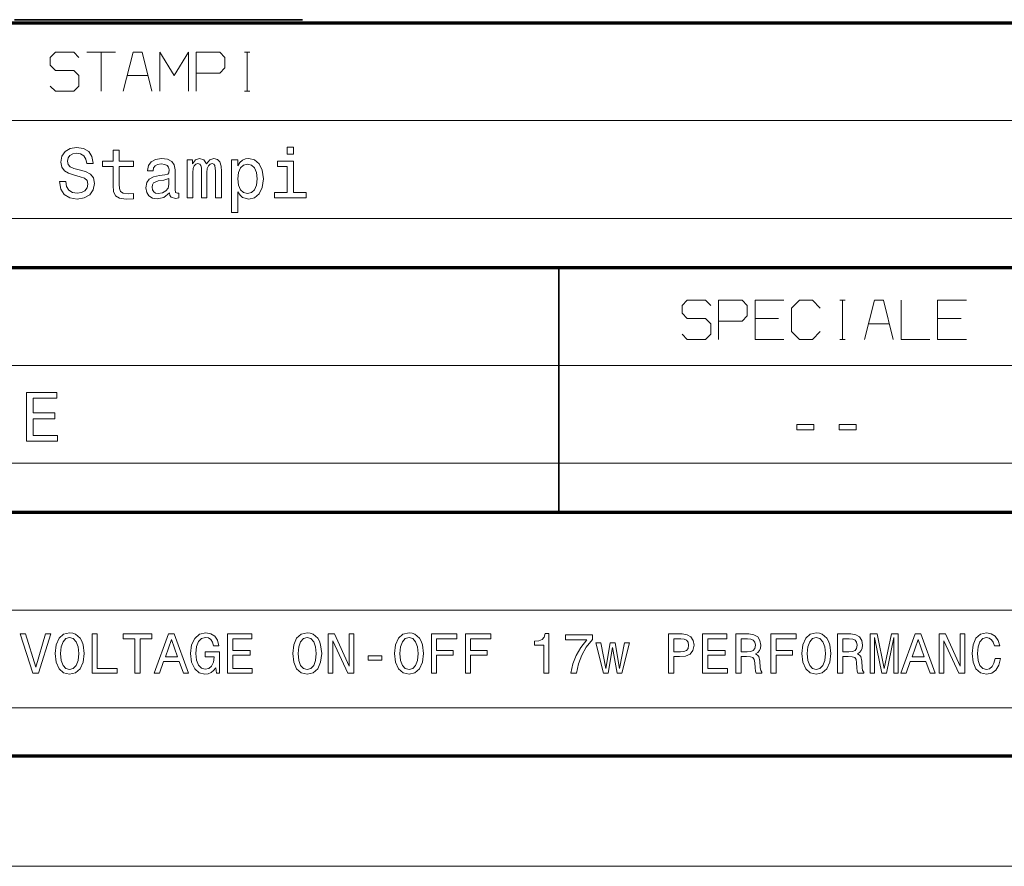
# Model space of a CAD drawing. Extents: x 0 to 594, y 0 to 420.
# Drawn here: x 492 to 542, y 0 to 43 of the extents above; entities that cross this region are included whole.
import ezdxf

# ---------------------------------------------------------------- set-up
doc = ezdxf.new("R2010")
doc.units = 0

msp = doc.modelspace()

# ---------------------------------------------------------------- linework, layer by layer
at = {"color": 7, "lineweight": 70}
for p, q in [((401.534637, 43.090443), (588.954651, 43.090443)), ((401.534637, 30.590445), (588.954651, 30.590445)), ((401.534637, 18.090445), (588.954651, 18.090445)), ((5, 5.646172), (588.954651, 5.646172))]:
    msp.add_line(p, q, dxfattribs=at)
at = {"color": 7, "lineweight": 35, "ltscale": 0.367865}
msp.add_line((491.627014, 43.246258), (506.341614, 43.246258), dxfattribs=at)
at = {"color": 7, "lineweight": 13}
for p, q in [((401.534637, 38.090443), (588.954651, 38.090443)), ((401.534637, 33.090443), (588.954651, 33.090443)), ((401.534637, 25.590445), (588.954651, 25.590445)), ((401.534637, 20.590445), (588.954651, 20.590445)), ((436.453979, 13.090444), (588.954651, 13.090444)), ((436.453979, 8.090444), (588.954651, 8.090444)), ((593.954651, 0), (0, 0))]:
    msp.add_line(p, q, dxfattribs=at)
at = {"color": 7, "lineweight": 35, "ltscale": 0.3125}
msp.add_line((519.453979, 18.090445), (519.453979, 30.590445), dxfattribs=at)
at = {"color": 7, "lineweight": 35, "ltscale": 0.001393}
msp.add_line((519.453979, 5.590444), (519.453979, 5.646172), dxfattribs=at)
msp.add_line((519.453979, 5.590444), (519.453979, 5.646172), dxfattribs=at)
at = {"color": 7, "lineweight": 13}
for points in [[(493.453979, 39.857109), (493.720642, 39.590443), (494.653992, 39.590443), (494.920654, 39.857109), (494.920654, 40.390442), (494.653992, 40.657108), (493.720642, 40.657108), (493.453979, 40.923775), (493.453979, 41.323776), (493.720642, 41.590443), (494.653992, 41.590443), (494.920654, 41.323776)], [(495.320648, 41.590443), (496.787323, 41.590443)], [(496.053986, 39.590443), (496.053986, 41.590443)], [(498.653992, 39.590443), (498.153992, 41.590443), (497.687317, 41.590443), (497.187317, 39.590443)], [(499.053986, 39.590443), (499.053986, 41.590443), (499.787323, 40.390442), (500.52066, 41.590443), (500.52066, 39.590443)], [(500.920654, 40.523777), (502.120636, 40.523777), (502.387329, 40.790443), (502.387329, 41.323776), (502.120636, 41.590443), (500.920654, 41.590443), (500.920654, 39.590443)], [(503.387329, 41.590443), (503.653992, 41.590443)], [(503.52066, 39.590443), (503.52066, 41.590443)], [(497.387299, 40.390442), (498.453979, 40.390442)], [(503.387329, 39.590443), (503.653992, 39.590443)], [(525.750244, 27.185181), (526.016907, 26.918514), (526.950256, 26.918514), (527.216919, 27.185181), (527.216919, 27.718513), (526.950256, 27.985182), (526.016907, 27.985182), (525.750244, 28.251848), (525.750244, 28.651848), (526.016907, 28.918514), (526.950256, 28.918514), (527.216919, 28.651848)], [(527.616882, 27.851849), (528.816895, 27.851849), (529.083557, 28.118515), (529.083557, 28.651848), (528.816895, 28.918514), (527.616882, 28.918514), (527.616882, 26.918514)], [(530.950256, 28.918514), (529.483582, 28.918514), (529.483582, 26.918514), (530.950256, 26.918514)], [(532.816895, 28.518515), (532.416931, 28.918514), (531.750244, 28.918514), (531.35022, 28.518515), (531.35022, 27.318514), (531.750244, 26.918514), (532.416931, 26.918514), (532.816895, 27.318514)], [(533.816895, 28.918514), (534.083557, 28.918514)], [(533.950256, 26.918514), (533.950256, 28.918514)], [(536.550232, 26.918514), (536.050232, 28.918514), (535.583557, 28.918514), (535.083557, 26.918514)], [(536.950256, 28.918514), (536.950256, 26.918514), (538.416931, 26.918514)], [(540.283569, 28.918514), (538.816895, 28.918514), (538.816895, 26.918514), (540.283569, 26.918514)], [(529.483582, 27.985182), (530.683594, 27.985182)], [(535.283569, 27.718513), (536.35022, 27.718513)], [(538.816895, 27.985182), (540.016907, 27.985182)], [(533.816895, 26.918514), (534.083557, 26.918514)]]:
    msp.add_lwpolyline(points, dxfattribs=at)
for points in [[(494.248901, 34.978313), (493.921082, 34.978313), (493.993134, 34.59647), (494.173248, 34.315491), (494.450623, 34.146179), (494.825256, 34.084942), (495.196289, 34.142578), (495.473663, 34.301079), (495.650177, 34.549637), (495.715027, 34.877449), (495.661011, 35.172836), (495.509705, 35.363758), (495.26474, 35.489841), (494.93692, 35.5835), (494.655945, 35.651943), (494.472229, 35.731194), (494.367767, 35.84647), (494.335358, 36.026585), (494.367767, 36.188686), (494.461426, 36.311165), (494.60553, 36.39402), (494.80365, 36.422836), (495.005371, 36.386814), (495.163879, 36.289551), (495.268341, 36.127449), (495.318787, 35.907707), (495.646576, 35.907707), (495.646576, 35.914913), (495.588959, 36.253529), (495.419647, 36.505692), (495.153076, 36.664192), (494.792847, 36.718227), (494.468628, 36.664192), (494.216461, 36.512894), (494.054382, 36.278744), (493.996735, 35.976151), (494.043549, 35.705978), (494.18045, 35.522263), (494.396576, 35.399784), (494.691986, 35.306122), (494.983765, 35.22327), (495.203491, 35.14402), (495.336792, 35.028744), (495.383606, 34.841427), (495.340393, 34.650505), (495.228729, 34.506413), (495.059418, 34.416355), (494.839661, 34.387535), (494.594727, 34.427162), (494.40741, 34.542435), (494.288513, 34.729755)], [(494.248901, 34.978313), (493.921082, 34.978313), (493.993134, 34.59647), (494.173248, 34.315491), (494.450623, 34.146179), (494.825256, 34.084942), (495.196289, 34.142578), (495.473663, 34.301079), (495.650177, 34.549637), (495.715027, 34.877449), (495.661011, 35.172836), (495.509705, 35.363758), (495.26474, 35.489841), (494.93692, 35.5835), (494.655945, 35.651943), (494.472229, 35.731194), (494.367767, 35.84647), (494.335358, 36.026585), (494.367767, 36.188686), (494.461426, 36.311165), (494.60553, 36.39402), (494.80365, 36.422836), (495.005371, 36.386814), (495.163879, 36.289551), (495.268341, 36.127449), (495.318787, 35.907707), (495.646576, 35.907707), (495.646576, 35.914913), (495.588959, 36.253529), (495.419647, 36.505692), (495.153076, 36.664192), (494.792847, 36.718227), (494.468628, 36.664192), (494.216461, 36.512894), (494.054382, 36.278744), (493.996735, 35.976151), (494.043549, 35.705978), (494.18045, 35.522263), (494.396576, 35.399784), (494.691986, 35.306122), (494.983765, 35.22327), (495.203491, 35.14402), (495.336792, 35.028744), (495.383606, 34.841427), (495.340393, 34.650505), (495.228729, 34.506413), (495.059418, 34.416355), (494.839661, 34.387535), (494.594727, 34.427162), (494.40741, 34.542435), (494.288513, 34.729755)], [(494.248901, 34.978313), (493.921082, 34.978313), (493.993134, 34.59647), (494.173248, 34.315491), (494.450623, 34.146179), (494.825256, 34.084942), (495.196289, 34.142578), (495.473663, 34.301079), (495.650177, 34.549637), (495.715027, 34.877449), (495.661011, 35.172836), (495.509705, 35.363758), (495.26474, 35.489841), (494.93692, 35.5835), (494.655945, 35.651943), (494.472229, 35.731194), (494.367767, 35.84647), (494.335358, 36.026585), (494.367767, 36.188686), (494.461426, 36.311165), (494.60553, 36.39402), (494.80365, 36.422836), (495.005371, 36.386814), (495.163879, 36.289551), (495.268341, 36.127449), (495.318787, 35.907707), (495.646576, 35.907707), (495.646576, 35.914913), (495.588959, 36.253529), (495.419647, 36.505692), (495.153076, 36.664192), (494.792847, 36.718227), (494.468628, 36.664192), (494.216461, 36.512894), (494.054382, 36.278744), (493.996735, 35.976151), (494.043549, 35.705978), (494.18045, 35.522263), (494.396576, 35.399784), (494.691986, 35.306122), (494.983765, 35.22327), (495.203491, 35.14402), (495.336792, 35.028744), (495.383606, 34.841427), (495.340393, 34.650505), (495.228729, 34.506413), (495.059418, 34.416355), (494.839661, 34.387535), (494.594727, 34.427162), (494.40741, 34.542435), (494.288513, 34.729755)], [(494.248901, 34.978313), (493.921082, 34.978313), (493.993134, 34.59647), (494.173248, 34.315491), (494.450623, 34.146179), (494.825256, 34.084942), (495.196289, 34.142578), (495.473663, 34.301079), (495.650177, 34.549637), (495.715027, 34.877449), (495.661011, 35.172836), (495.509705, 35.363758), (495.26474, 35.489841), (494.93692, 35.5835), (494.655945, 35.651943), (494.472229, 35.731194), (494.367767, 35.84647), (494.335358, 36.026585), (494.367767, 36.188686), (494.461426, 36.311165), (494.60553, 36.39402), (494.80365, 36.422836), (495.005371, 36.386814), (495.163879, 36.289551), (495.268341, 36.127449), (495.318787, 35.907707), (495.646576, 35.907707), (495.646576, 35.914913), (495.588959, 36.253529), (495.419647, 36.505692), (495.153076, 36.664192), (494.792847, 36.718227), (494.468628, 36.664192), (494.216461, 36.512894), (494.054382, 36.278744), (493.996735, 35.976151), (494.043549, 35.705978), (494.18045, 35.522263), (494.396576, 35.399784), (494.691986, 35.306122), (494.983765, 35.22327), (495.203491, 35.14402), (495.336792, 35.028744), (495.383606, 34.841427), (495.340393, 34.650505), (495.228729, 34.506413), (495.059418, 34.416355), (494.839661, 34.387535), (494.594727, 34.427162), (494.40741, 34.542435), (494.288513, 34.729755)], [(496.666046, 35.752808), (496.666046, 34.783787), (496.687653, 34.470387), (496.788513, 34.25425), (496.990234, 34.12817), (497.332458, 34.084942), (497.707092, 34.102951), (497.707092, 34.376728), (497.433319, 34.355114), (497.184784, 34.383934), (497.051483, 34.473991), (496.993866, 34.625286), (496.983032, 34.837822), (496.983032, 35.752808), (497.707092, 35.752808), (497.707092, 36.02298), (496.983032, 36.02298), (496.983032, 36.588543), (496.666046, 36.588543), (496.666046, 36.02298), (496.1185, 36.02298), (496.1185, 35.752808)], [(496.666046, 35.752808), (496.666046, 34.783787), (496.687653, 34.470387), (496.788513, 34.25425), (496.990234, 34.12817), (497.332458, 34.084942), (497.707092, 34.102951), (497.707092, 34.376728), (497.433319, 34.355114), (497.184784, 34.383934), (497.051483, 34.473991), (496.993866, 34.625286), (496.983032, 34.837822), (496.983032, 35.752808), (497.707092, 35.752808), (497.707092, 36.02298), (496.983032, 36.02298), (496.983032, 36.588543), (496.666046, 36.588543), (496.666046, 36.02298), (496.1185, 36.02298), (496.1185, 35.752808)], [(496.666046, 35.752808), (496.666046, 34.783787), (496.687653, 34.470387), (496.788513, 34.25425), (496.990234, 34.12817), (497.332458, 34.084942), (497.707092, 34.102951), (497.707092, 34.376728), (497.433319, 34.355114), (497.184784, 34.383934), (497.051483, 34.473991), (496.993866, 34.625286), (496.983032, 34.837822), (496.983032, 35.752808), (497.707092, 35.752808), (497.707092, 36.02298), (496.983032, 36.02298), (496.983032, 36.588543), (496.666046, 36.588543), (496.666046, 36.02298), (496.1185, 36.02298), (496.1185, 35.752808)], [(496.666046, 35.752808), (496.666046, 34.783787), (496.687653, 34.470387), (496.788513, 34.25425), (496.990234, 34.12817), (497.332458, 34.084942), (497.707092, 34.102951), (497.707092, 34.376728), (497.433319, 34.355114), (497.184784, 34.383934), (497.051483, 34.473991), (496.993866, 34.625286), (496.983032, 34.837822), (496.983032, 35.752808), (497.707092, 35.752808), (497.707092, 36.02298), (496.983032, 36.02298), (496.983032, 36.588543), (496.666046, 36.588543), (496.666046, 36.02298), (496.1185, 36.02298), (496.1185, 35.752808)], [(505.895142, 36.739841), (505.56012, 36.739841), (505.56012, 36.379608), (505.895142, 36.379608)], [(505.895142, 36.739841), (505.56012, 36.739841), (505.56012, 36.379608), (505.895142, 36.379608)], [(505.895142, 36.739841), (505.56012, 36.739841), (505.56012, 36.379608), (505.895142, 36.379608)], [(505.895142, 36.739841), (505.56012, 36.739841), (505.56012, 36.379608), (505.895142, 36.379608)], [(499.558685, 34.405548), (499.558685, 34.394741), (499.576691, 34.272263), (499.630737, 34.185806), (499.857697, 34.117363), (500.03421, 34.146179), (500.03421, 34.391136), (499.958557, 34.380329), (499.857697, 34.427162), (499.839661, 34.571251), (499.839661, 35.572693), (499.796448, 35.828457), (499.670349, 36.008572), (499.450623, 36.116642), (499.140839, 36.156265), (498.838226, 36.113041), (498.614899, 35.990562), (498.474396, 35.799637), (498.427582, 35.547478), (498.427582, 35.525864), (498.712158, 35.525864), (498.737366, 35.677162), (498.81662, 35.785229), (498.946289, 35.850071), (499.130005, 35.875286), (499.306519, 35.857277), (499.432617, 35.803242), (499.50827, 35.709579), (499.533478, 35.579899), (499.519073, 35.4286), (499.461426, 35.352951), (499.317352, 35.316929), (499.04718, 35.288113), (498.737366, 35.22327), (498.517639, 35.107998), (498.387939, 34.927879), (498.348328, 34.661312), (498.384338, 34.423557), (498.496002, 34.247044), (498.676117, 34.135372), (498.924683, 34.095749), (499.259705, 34.171398)], [(499.558685, 34.405548), (499.558685, 34.394741), (499.576691, 34.272263), (499.630737, 34.185806), (499.857697, 34.117363), (500.03421, 34.146179), (500.03421, 34.391136), (499.958557, 34.380329), (499.857697, 34.427162), (499.839661, 34.571251), (499.839661, 35.572693), (499.796448, 35.828457), (499.670349, 36.008572), (499.450623, 36.116642), (499.140839, 36.156265), (498.838226, 36.113041), (498.614899, 35.990562), (498.474396, 35.799637), (498.427582, 35.547478), (498.427582, 35.525864), (498.712158, 35.525864), (498.737366, 35.677162), (498.81662, 35.785229), (498.946289, 35.850071), (499.130005, 35.875286), (499.306519, 35.857277), (499.432617, 35.803242), (499.50827, 35.709579), (499.533478, 35.579899), (499.519073, 35.4286), (499.461426, 35.352951), (499.317352, 35.316929), (499.04718, 35.288113), (498.737366, 35.22327), (498.517639, 35.107998), (498.387939, 34.927879), (498.348328, 34.661312), (498.384338, 34.423557), (498.496002, 34.247044), (498.676117, 34.135372), (498.924683, 34.095749), (499.259705, 34.171398)], [(499.558685, 34.405548), (499.558685, 34.394741), (499.576691, 34.272263), (499.630737, 34.185806), (499.857697, 34.117363), (500.03421, 34.146179), (500.03421, 34.391136), (499.958557, 34.380329), (499.857697, 34.427162), (499.839661, 34.571251), (499.839661, 35.572693), (499.796448, 35.828457), (499.670349, 36.008572), (499.450623, 36.116642), (499.140839, 36.156265), (498.838226, 36.113041), (498.614899, 35.990562), (498.474396, 35.799637), (498.427582, 35.547478), (498.427582, 35.525864), (498.712158, 35.525864), (498.737366, 35.677162), (498.81662, 35.785229), (498.946289, 35.850071), (499.130005, 35.875286), (499.306519, 35.857277), (499.432617, 35.803242), (499.50827, 35.709579), (499.533478, 35.579899), (499.519073, 35.4286), (499.461426, 35.352951), (499.317352, 35.316929), (499.04718, 35.288113), (498.737366, 35.22327), (498.517639, 35.107998), (498.387939, 34.927879), (498.348328, 34.661312), (498.384338, 34.423557), (498.496002, 34.247044), (498.676117, 34.135372), (498.924683, 34.095749), (499.259705, 34.171398)], [(499.558685, 34.405548), (499.558685, 34.394741), (499.576691, 34.272263), (499.630737, 34.185806), (499.857697, 34.117363), (500.03421, 34.146179), (500.03421, 34.391136), (499.958557, 34.380329), (499.857697, 34.427162), (499.839661, 34.571251), (499.839661, 35.572693), (499.796448, 35.828457), (499.670349, 36.008572), (499.450623, 36.116642), (499.140839, 36.156265), (498.838226, 36.113041), (498.614899, 35.990562), (498.474396, 35.799637), (498.427582, 35.547478), (498.427582, 35.525864), (498.712158, 35.525864), (498.737366, 35.677162), (498.81662, 35.785229), (498.946289, 35.850071), (499.130005, 35.875286), (499.306519, 35.857277), (499.432617, 35.803242), (499.50827, 35.709579), (499.533478, 35.579899), (499.519073, 35.4286), (499.461426, 35.352951), (499.317352, 35.316929), (499.04718, 35.288113), (498.737366, 35.22327), (498.517639, 35.107998), (498.387939, 34.927879), (498.348328, 34.661312), (498.384338, 34.423557), (498.496002, 34.247044), (498.676117, 34.135372), (498.924683, 34.095749), (499.259705, 34.171398)], [(500.452057, 34.153385), (500.743866, 34.153385), (500.743866, 35.446613), (500.761871, 35.641136), (500.815887, 35.781628), (500.898743, 35.864479), (501.006805, 35.8969), (501.093262, 35.868084), (501.150909, 35.796036), (501.179718, 35.673557), (501.190552, 35.511456), (501.190552, 34.153385), (501.464325, 34.153385), (501.464325, 35.446613), (501.48233, 35.637535), (501.536346, 35.778027), (501.622803, 35.864479), (501.730896, 35.8969), (501.817352, 35.868084), (501.874969, 35.796036), (501.911011, 35.511456), (501.911011, 34.153385), (502.202789, 34.153385), (502.202789, 35.489841), (502.184784, 35.76722), (502.127136, 35.979755), (502.011871, 36.109436), (501.824554, 36.156265), (501.604797, 36.084221), (501.435486, 35.875286), (501.302216, 36.08062), (501.078857, 36.156265), (500.873535, 36.084221), (500.733032, 35.882492), (500.733032, 36.087822), (500.452057, 36.087822)], [(500.452057, 34.153385), (500.743866, 34.153385), (500.743866, 35.446613), (500.761871, 35.641136), (500.815887, 35.781628), (500.898743, 35.864479), (501.006805, 35.8969), (501.093262, 35.868084), (501.150909, 35.796036), (501.179718, 35.673557), (501.190552, 35.511456), (501.190552, 34.153385), (501.464325, 34.153385), (501.464325, 35.446613), (501.48233, 35.637535), (501.536346, 35.778027), (501.622803, 35.864479), (501.730896, 35.8969), (501.817352, 35.868084), (501.874969, 35.796036), (501.911011, 35.511456), (501.911011, 34.153385), (502.202789, 34.153385), (502.202789, 35.489841), (502.184784, 35.76722), (502.127136, 35.979755), (502.011871, 36.109436), (501.824554, 36.156265), (501.604797, 36.084221), (501.435486, 35.875286), (501.302216, 36.08062), (501.078857, 36.156265), (500.873535, 36.084221), (500.733032, 35.882492), (500.733032, 36.087822), (500.452057, 36.087822)], [(500.452057, 34.153385), (500.743866, 34.153385), (500.743866, 35.446613), (500.761871, 35.641136), (500.815887, 35.781628), (500.898743, 35.864479), (501.006805, 35.8969), (501.093262, 35.868084), (501.150909, 35.796036), (501.179718, 35.673557), (501.190552, 35.511456), (501.190552, 34.153385), (501.464325, 34.153385), (501.464325, 35.446613), (501.48233, 35.637535), (501.536346, 35.778027), (501.622803, 35.864479), (501.730896, 35.8969), (501.817352, 35.868084), (501.874969, 35.796036), (501.911011, 35.511456), (501.911011, 34.153385), (502.202789, 34.153385), (502.202789, 35.489841), (502.184784, 35.76722), (502.127136, 35.979755), (502.011871, 36.109436), (501.824554, 36.156265), (501.604797, 36.084221), (501.435486, 35.875286), (501.302216, 36.08062), (501.078857, 36.156265), (500.873535, 36.084221), (500.733032, 35.882492), (500.733032, 36.087822), (500.452057, 36.087822)], [(500.452057, 34.153385), (500.743866, 34.153385), (500.743866, 35.446613), (500.761871, 35.641136), (500.815887, 35.781628), (500.898743, 35.864479), (501.006805, 35.8969), (501.093262, 35.868084), (501.150909, 35.796036), (501.179718, 35.673557), (501.190552, 35.511456), (501.190552, 34.153385), (501.464325, 34.153385), (501.464325, 35.446613), (501.48233, 35.637535), (501.536346, 35.778027), (501.622803, 35.864479), (501.730896, 35.8969), (501.817352, 35.868084), (501.874969, 35.796036), (501.911011, 35.511456), (501.911011, 34.153385), (502.202789, 34.153385), (502.202789, 35.489841), (502.184784, 35.76722), (502.127136, 35.979755), (502.011871, 36.109436), (501.824554, 36.156265), (501.604797, 36.084221), (501.435486, 35.875286), (501.302216, 36.08062), (501.078857, 36.156265), (500.873535, 36.084221), (500.733032, 35.882492), (500.733032, 36.087822), (500.452057, 36.087822)], [(503.045715, 35.788834), (503.045715, 36.087822), (502.728729, 36.087822), (502.728729, 33.404106), (503.045715, 33.404106), (503.045715, 34.448772), (503.15741, 34.279465), (503.283478, 34.167793), (503.600464, 34.084942), (503.903076, 34.153385), (504.140839, 34.358715), (504.295715, 34.682922), (504.353363, 35.122406), (504.295715, 35.558285), (504.140839, 35.882492), (503.903076, 36.084221), (503.600464, 36.156265), (503.427582, 36.134651), (503.279877, 36.066208), (503.153809, 35.950935)], [(503.045715, 35.788834), (503.045715, 36.087822), (502.728729, 36.087822), (502.728729, 33.404106), (503.045715, 33.404106), (503.045715, 34.448772), (503.15741, 34.279465), (503.283478, 34.167793), (503.600464, 34.084942), (503.903076, 34.153385), (504.140839, 34.358715), (504.295715, 34.682922), (504.353363, 35.122406), (504.295715, 35.558285), (504.140839, 35.882492), (503.903076, 36.084221), (503.600464, 36.156265), (503.427582, 36.134651), (503.279877, 36.066208), (503.153809, 35.950935)], [(503.045715, 35.788834), (503.045715, 36.087822), (502.728729, 36.087822), (502.728729, 33.404106), (503.045715, 33.404106), (503.045715, 34.448772), (503.15741, 34.279465), (503.283478, 34.167793), (503.600464, 34.084942), (503.903076, 34.153385), (504.140839, 34.358715), (504.295715, 34.682922), (504.353363, 35.122406), (504.295715, 35.558285), (504.140839, 35.882492), (503.903076, 36.084221), (503.600464, 36.156265), (503.427582, 36.134651), (503.279877, 36.066208), (503.153809, 35.950935)], [(503.045715, 35.788834), (503.045715, 36.087822), (502.728729, 36.087822), (502.728729, 33.404106), (503.045715, 33.404106), (503.045715, 34.448772), (503.15741, 34.279465), (503.283478, 34.167793), (503.600464, 34.084942), (503.903076, 34.153385), (504.140839, 34.358715), (504.295715, 34.682922), (504.353363, 35.122406), (504.295715, 35.558285), (504.140839, 35.882492), (503.903076, 36.084221), (503.600464, 36.156265), (503.427582, 36.134651), (503.279877, 36.066208), (503.153809, 35.950935)], [(503.546448, 34.369522), (503.333923, 34.416355), (503.179016, 34.560444), (503.081757, 34.794594), (503.049316, 35.122406), (503.081757, 35.446613), (503.179016, 35.680763), (503.333923, 35.821251), (503.546448, 35.871685), (503.740967, 35.821251), (503.895874, 35.677162), (503.993134, 35.443012), (504.029144, 35.122406), (503.993134, 34.798199), (503.895874, 34.560444), (503.740967, 34.416355)], [(503.546448, 34.369522), (503.333923, 34.416355), (503.179016, 34.560444), (503.081757, 34.794594), (503.049316, 35.122406), (503.081757, 35.446613), (503.179016, 35.680763), (503.333923, 35.821251), (503.546448, 35.871685), (503.740967, 35.821251), (503.895874, 35.677162), (503.993134, 35.443012), (504.029144, 35.122406), (503.993134, 34.798199), (503.895874, 34.560444), (503.740967, 34.416355)], [(503.546448, 34.369522), (503.333923, 34.416355), (503.179016, 34.560444), (503.081757, 34.794594), (503.049316, 35.122406), (503.081757, 35.446613), (503.179016, 35.680763), (503.333923, 35.821251), (503.546448, 35.871685), (503.740967, 35.821251), (503.895874, 35.677162), (503.993134, 35.443012), (504.029144, 35.122406), (503.993134, 34.798199), (503.895874, 34.560444), (503.740967, 34.416355)], [(503.546448, 34.369522), (503.333923, 34.416355), (503.179016, 34.560444), (503.081757, 34.794594), (503.049316, 35.122406), (503.081757, 35.446613), (503.179016, 35.680763), (503.333923, 35.821251), (503.546448, 35.871685), (503.740967, 35.821251), (503.895874, 35.677162), (503.993134, 35.443012), (504.029144, 35.122406), (503.993134, 34.798199), (503.895874, 34.560444), (503.740967, 34.416355)], [(505.884338, 34.419956), (505.884338, 36.02298), (505.070221, 36.02298), (505.070221, 35.752808), (505.567352, 35.752808), (505.567352, 34.419956), (504.918915, 34.419956), (504.918915, 34.153385), (506.539948, 34.153385), (506.539948, 34.419956)], [(505.884338, 34.419956), (505.884338, 36.02298), (505.070221, 36.02298), (505.070221, 35.752808), (505.567352, 35.752808), (505.567352, 34.419956), (504.918915, 34.419956), (504.918915, 34.153385), (506.539948, 34.153385), (506.539948, 34.419956)], [(505.884338, 34.419956), (505.884338, 36.02298), (505.070221, 36.02298), (505.070221, 35.752808), (505.567352, 35.752808), (505.567352, 34.419956), (504.918915, 34.419956), (504.918915, 34.153385), (506.539948, 34.153385), (506.539948, 34.419956)], [(505.884338, 34.419956), (505.884338, 36.02298), (505.070221, 36.02298), (505.070221, 35.752808), (505.567352, 35.752808), (505.567352, 34.419956), (504.918915, 34.419956), (504.918915, 34.153385), (506.539948, 34.153385), (506.539948, 34.419956)], [(499.522675, 34.83062), (499.479431, 34.643299), (499.364166, 34.499207), (499.191254, 34.405548), (498.978729, 34.373127), (498.841827, 34.391136), (498.744568, 34.448772), (498.683319, 34.549637), (498.665314, 34.690128), (498.679718, 34.816208), (498.737366, 34.906265), (498.967926, 35.007133), (499.259705, 35.050358), (499.522675, 35.136814)], [(499.522675, 34.83062), (499.479431, 34.643299), (499.364166, 34.499207), (499.191254, 34.405548), (498.978729, 34.373127), (498.841827, 34.391136), (498.744568, 34.448772), (498.683319, 34.549637), (498.665314, 34.690128), (498.679718, 34.816208), (498.737366, 34.906265), (498.967926, 35.007133), (499.259705, 35.050358), (499.522675, 35.136814)], [(499.522675, 34.83062), (499.479431, 34.643299), (499.364166, 34.499207), (499.191254, 34.405548), (498.978729, 34.373127), (498.841827, 34.391136), (498.744568, 34.448772), (498.683319, 34.549637), (498.665314, 34.690128), (498.679718, 34.816208), (498.737366, 34.906265), (498.967926, 35.007133), (499.259705, 35.050358), (499.522675, 35.136814)], [(499.522675, 34.83062), (499.479431, 34.643299), (499.364166, 34.499207), (499.191254, 34.405548), (498.978729, 34.373127), (498.841827, 34.391136), (498.744568, 34.448772), (498.683319, 34.549637), (498.665314, 34.690128), (498.679718, 34.816208), (498.737366, 34.906265), (498.967926, 35.007133), (499.259705, 35.050358), (499.522675, 35.136814)], [(492.242828, 21.709396), (493.826569, 21.709396), (493.826569, 22.011747), (492.573975, 22.011747), (492.573975, 22.857613), (493.689789, 22.857613), (493.689789, 23.156364), (492.573975, 23.156364), (492.573975, 23.905045), (493.79776, 23.905045), (493.79776, 24.207396), (492.242828, 24.207396)], [(531.615051, 22.287525), (532.486145, 22.287525), (532.486145, 22.571878), (531.615051, 22.571878)], [(533.781921, 22.287525), (534.652954, 22.287525), (534.652954, 22.571878), (533.781921, 22.571878)], [(493.212646, 11.872084), (492.711212, 10.168914), (492.195343, 11.872084), (491.92157, 11.872084), (492.567108, 9.869202), (492.855286, 9.869202), (493.48642, 11.872084)], [(493.705444, 10.869202), (493.757324, 10.419634), (493.907166, 10.088222), (494.140594, 9.883611), (494.446075, 9.814446), (494.748657, 9.883611), (494.984985, 10.088222), (495.131958, 10.419634), (495.186707, 10.869202), (495.131958, 11.315887), (495.068542, 11.497444), (494.984985, 11.6473), (494.748657, 11.851911), (494.604584, 11.903784), (494.446075, 11.923957), (494.137726, 11.851911), (493.904297, 11.650182), (493.757324, 11.318769)], [(493.982086, 10.869202), (494.013794, 11.217905), (494.108887, 11.474389), (494.255859, 11.630009), (494.446075, 11.684764), (494.633392, 11.630009), (494.780365, 11.471507), (494.875458, 11.215023), (494.910034, 10.869202), (494.875458, 10.520498), (494.780365, 10.264014), (494.633392, 10.108395), (494.446075, 10.056521), (494.255859, 10.108395), (494.108887, 10.264014), (494.013794, 10.517616)], [(495.595917, 9.869202), (496.881226, 9.869202), (496.881226, 10.111277), (495.861053, 10.111277), (495.861053, 11.869202), (495.595917, 11.869202)], [(497.783264, 9.869202), (498.04837, 9.869202), (498.04837, 11.627127), (498.653564, 11.627127), (498.653564, 11.869202), (497.175171, 11.869202), (497.175171, 11.627127), (497.783264, 11.627127)], [(498.774597, 9.869202), (499.039734, 9.869202), (499.250122, 10.457098), (500.04837, 10.457098), (500.258759, 9.869202), (500.529663, 9.869202), (499.797668, 11.872084), (499.503723, 11.872084)], [(499.342316, 10.702055), (499.650696, 11.583899), (499.959045, 10.702055)], [(501.912933, 10.137213), (501.961914, 9.869202), (502.106018, 9.869202), (502.106018, 10.949893), (501.376923, 10.949893), (501.376923, 10.704937), (501.826477, 10.704937), (501.826477, 10.687645), (501.791901, 10.422516), (501.699677, 10.22655), (501.558472, 10.102631), (501.38266, 10.062285), (501.186707, 10.114159), (501.033966, 10.269778), (500.935974, 10.526262), (500.901398, 10.877848), (500.933105, 11.22655), (501.031097, 11.483034), (501.186707, 11.638654), (501.397095, 11.693409), (501.541168, 11.664591), (501.659332, 11.583899), (501.745789, 11.448452), (501.794769, 11.266896), (502.080078, 11.266896), (502.005157, 11.543553), (501.863953, 11.751046), (501.6651, 11.877848), (501.414368, 11.923957), (501.085846, 11.851911), (500.838013, 11.641536), (500.679504, 11.310123), (500.624756, 10.869202), (500.679504, 10.425398), (500.838013, 10.093986), (501.071442, 9.883611), (501.365387, 9.814446), (501.529663, 9.837502), (501.676636, 9.895138), (501.803406, 9.996003)], [(502.515228, 9.869202), (503.783264, 9.869202), (503.783264, 10.111277), (502.780365, 10.111277), (502.780365, 10.78851), (503.673737, 10.78851), (503.673737, 11.027703), (502.780365, 11.027703), (502.780365, 11.627127), (503.760193, 11.627127), (503.760193, 11.869202), (502.515228, 11.869202)], [(505.849548, 10.869202), (505.901398, 10.419634), (506.05127, 10.088222), (506.284698, 9.883611), (506.590149, 9.814446), (506.892761, 9.883611), (507.129089, 10.088222), (507.276062, 10.419634), (507.330811, 10.869202), (507.276062, 11.315887), (507.212646, 11.497444), (507.129089, 11.6473), (506.892761, 11.851911), (506.748657, 11.903784), (506.590149, 11.923957), (506.281799, 11.851911), (506.04837, 11.650182), (505.901398, 11.318769)], [(506.12619, 10.869202), (506.157898, 11.217905), (506.252991, 11.474389), (506.399963, 11.630009), (506.590149, 11.684764), (506.777496, 11.630009), (506.924469, 11.471507), (507.019562, 11.215023), (507.054138, 10.869202), (507.019562, 10.520498), (506.924469, 10.264014), (506.777496, 10.108395), (506.590149, 10.056521), (506.399963, 10.108395), (506.252991, 10.264014), (506.157898, 10.517616)], [(507.667969, 9.869202), (507.907166, 9.869202), (507.907166, 11.508971), (508.673737, 9.869202), (508.982117, 9.869202), (508.982117, 11.869202), (508.740021, 11.869202), (508.740021, 10.229432), (507.982117, 11.869202), (507.667969, 11.869202)], [(511.054138, 10.869202), (511.106018, 10.419634), (511.255859, 10.088222), (511.489319, 9.883611), (511.794769, 9.814446), (512.097351, 9.883611), (512.333679, 10.088222), (512.480652, 10.419634), (512.5354, 10.869202), (512.480652, 11.315887), (512.417236, 11.497444), (512.333679, 11.6473), (512.097351, 11.851911), (511.953278, 11.903784), (511.794769, 11.923957), (511.48642, 11.851911), (511.252991, 11.650182), (511.106018, 11.318769)], [(511.330811, 10.869202), (511.362488, 11.217905), (511.457611, 11.474389), (511.604584, 11.630009), (511.794769, 11.684764), (511.982117, 11.630009), (512.129089, 11.471507), (512.224182, 11.215023), (512.258789, 10.869202), (512.224182, 10.520498), (512.129089, 10.264014), (511.982117, 10.108395), (511.794769, 10.056521), (511.604584, 10.108395), (511.457611, 10.264014), (511.362488, 10.517616)], [(512.938843, 9.869202), (513.206909, 9.869202), (513.206909, 10.78851), (514.048401, 10.78851), (514.048401, 11.027703), (513.206909, 11.027703), (513.206909, 11.627127), (514.241455, 11.627127), (514.241455, 11.869202), (512.938843, 11.869202)], [(514.673767, 9.869202), (514.941772, 9.869202), (514.941772, 10.78851), (515.783264, 10.78851), (515.783264, 11.027703), (514.941772, 11.027703), (514.941772, 11.627127), (515.976318, 11.627127), (515.976318, 11.869202), (514.673767, 11.869202)], [(518.682373, 9.869202), (518.944641, 9.869202), (518.944641, 11.883611), (518.748657, 11.883611), (518.696777, 11.707818), (518.593079, 11.589663), (518.43457, 11.520498), (518.215515, 11.497444), (518.215515, 11.292832), (518.682373, 11.292832)], [(520.068542, 9.869202), (520.359619, 9.869202), (520.454712, 10.344706), (520.621887, 10.78851), (520.858154, 11.200614), (521.166565, 11.586781), (521.166565, 11.825974), (519.7948, 11.825974), (519.7948, 11.563726), (520.889893, 11.563726), (520.572876, 11.174677), (520.333679, 10.768337), (520.166565, 10.336061)], [(525.065674, 9.869202), (525.330811, 9.869202), (525.330811, 10.713582), (525.624756, 10.713582), (525.92157, 10.727991), (526.157898, 10.828856), (526.310669, 11.024821), (526.362488, 11.292832), (526.322144, 11.540671), (526.206909, 11.722227), (526.016663, 11.831738), (525.757324, 11.869202), (525.065674, 11.869202)], [(525.685303, 11.624245), (525.858154, 11.606954), (525.984985, 11.552198), (526.059937, 11.451334), (526.085876, 11.292832), (526.057007, 11.125686), (525.979248, 11.024821), (525.84668, 10.972948), (525.6651, 10.958539), (525.330811, 10.958539), (525.330811, 11.624245)], [(526.803406, 9.869202), (528.071411, 9.869202), (528.071411, 10.111277), (527.068542, 10.111277), (527.068542, 10.78851), (527.961914, 10.78851), (527.961914, 11.027703), (527.068542, 11.027703), (527.068542, 11.627127), (528.048401, 11.627127), (528.048401, 11.869202), (526.803406, 11.869202)], [(528.500854, 9.869202), (528.76886, 9.869202), (528.76886, 10.713582), (529.042603, 10.713582), (529.244385, 10.704937), (529.371155, 10.664591), (529.440308, 10.569489), (529.469116, 10.399461), (529.483521, 10.140095), (529.500854, 9.970066), (529.5354, 9.869202), (529.838013, 9.869202), (529.838013, 9.923957), (529.771729, 10.004648), (529.748657, 10.154504), (529.728516, 10.477271), (529.679504, 10.716464), (529.61322, 10.791391), (529.50946, 10.846147), (529.624756, 10.918193), (529.705444, 11.019057), (529.757324, 11.145859), (529.774597, 11.298596), (529.734253, 11.540671), (529.619019, 11.722227), (529.428772, 11.831738), (529.169434, 11.869202), (528.500854, 11.869202)], [(529.094482, 11.624245), (529.270264, 11.606954), (529.394226, 11.552198), (529.472046, 11.451334), (529.497925, 11.292832), (529.469116, 11.125686), (529.391357, 11.024821), (529.258789, 10.972948), (529.077209, 10.958539), (528.76886, 10.958539), (528.76886, 11.624245)], [(530.287598, 9.869202), (530.555603, 9.869202), (530.555603, 10.78851), (531.397095, 10.78851), (531.397095, 11.027703), (530.555603, 11.027703), (530.555603, 11.627127), (531.59021, 11.627127), (531.59021, 11.869202), (530.287598, 11.869202)], [(531.87262, 10.869202), (531.924438, 10.419634), (532.074341, 10.088222), (532.307739, 9.883611), (532.61322, 9.814446), (532.915833, 9.883611), (533.152161, 10.088222), (533.299133, 10.419634), (533.353882, 10.869202), (533.299133, 11.315887), (533.235718, 11.497444), (533.152161, 11.6473), (532.915833, 11.851911), (532.771729, 11.903784), (532.61322, 11.923957), (532.304871, 11.851911), (532.071411, 11.650182), (531.924438, 11.318769)], [(532.149231, 10.869202), (532.180969, 11.217905), (532.276062, 11.474389), (532.423035, 11.630009), (532.61322, 11.684764), (532.800537, 11.630009), (532.94751, 11.471507), (533.042603, 11.215023), (533.077209, 10.869202), (533.042603, 10.520498), (532.94751, 10.264014), (532.800537, 10.108395), (532.61322, 10.056521), (532.423035, 10.108395), (532.276062, 10.264014), (532.180969, 10.517616)], [(533.705444, 9.869202), (533.97345, 9.869202), (533.97345, 10.713582), (534.247253, 10.713582), (534.448975, 10.704937), (534.575745, 10.664591), (534.644958, 10.569489), (534.673767, 10.399461), (534.688171, 10.140095), (534.705444, 9.970066), (534.740051, 9.869202), (535.042603, 9.869202), (535.042603, 9.923957), (534.976318, 10.004648), (534.953308, 10.154504), (534.933105, 10.477271), (534.884155, 10.716464), (534.817871, 10.791391), (534.714111, 10.846147), (534.829346, 10.918193), (534.910034, 11.019057), (534.961914, 11.145859), (534.979248, 11.298596), (534.938904, 11.540671), (534.823608, 11.722227), (534.633423, 11.831738), (534.374023, 11.869202), (533.705444, 11.869202)], [(534.299133, 11.624245), (534.474915, 11.606954), (534.598816, 11.552198), (534.676636, 11.451334), (534.702576, 11.292832), (534.673767, 11.125686), (534.595947, 11.024821), (534.463379, 10.972948), (534.281799, 10.958539), (533.97345, 10.958539), (533.97345, 11.624245)], [(535.362488, 9.869202), (535.584412, 9.869202), (535.584412, 11.684764), (535.959045, 9.869202), (536.206909, 9.869202), (536.578674, 11.684764), (536.578674, 9.869202), (536.803467, 9.869202), (536.803467, 11.869202), (536.451843, 11.869202), (536.082947, 10.105513), (535.71698, 11.869202), (535.362488, 11.869202)], [(536.941772, 9.869202), (537.206909, 9.869202), (537.417236, 10.457098), (538.215515, 10.457098), (538.425903, 9.869202), (538.696777, 9.869202), (537.964844, 11.872084), (537.670898, 11.872084)], [(537.50946, 10.702055), (537.817871, 11.583899), (538.126221, 10.702055)], [(538.89563, 9.869202), (539.134827, 9.869202), (539.134827, 11.508971), (539.901428, 9.869202), (540.209778, 9.869202), (540.209778, 11.869202), (539.967712, 11.869202), (539.967712, 10.229432), (539.209778, 11.869202), (538.89563, 11.869202)], [(541.754456, 10.612718), (541.696777, 10.370643), (541.601685, 10.197732), (541.469116, 10.091104), (541.313538, 10.056521), (541.126221, 10.108395), (540.979248, 10.264014), (540.881226, 10.517616), (540.849548, 10.869202), (540.881226, 11.217905), (540.976318, 11.474389), (541.123291, 11.630009), (541.313538, 11.684764), (541.451843, 11.655945), (541.570007, 11.575253), (541.662231, 11.44557), (541.725647, 11.266896), (541.99939, 11.266896), (541.912964, 11.540671), (541.763062, 11.748164), (541.558472, 11.877848), (541.313538, 11.923957), (541.008057, 11.851911), (540.774597, 11.650182), (540.624756, 11.318769), (540.572876, 10.869202), (540.624756, 10.419634), (540.774597, 10.088222), (541.008057, 9.883611), (541.313538, 9.814446), (541.581543, 9.869202), (541.797668, 10.021939), (541.950439, 10.27266), (542.031128, 10.612718)], [(521.97345, 9.869202), (522.203979, 11.183323), (522.43457, 9.869202), (522.676636, 9.869202), (523.057007, 11.416752), (522.812073, 11.416752), (522.555603, 10.102631), (522.327942, 11.416752), (522.077209, 11.416752), (521.849548, 10.102631), (521.593079, 11.416752), (521.350952, 11.416752), (521.731384, 9.869202)], [(509.711212, 10.529144), (510.40863, 10.529144), (510.40863, 10.756809), (509.711212, 10.756809)]]:
    msp.add_lwpolyline(points, close=True, dxfattribs=at)

doc.saveas('drawing.dxf')
